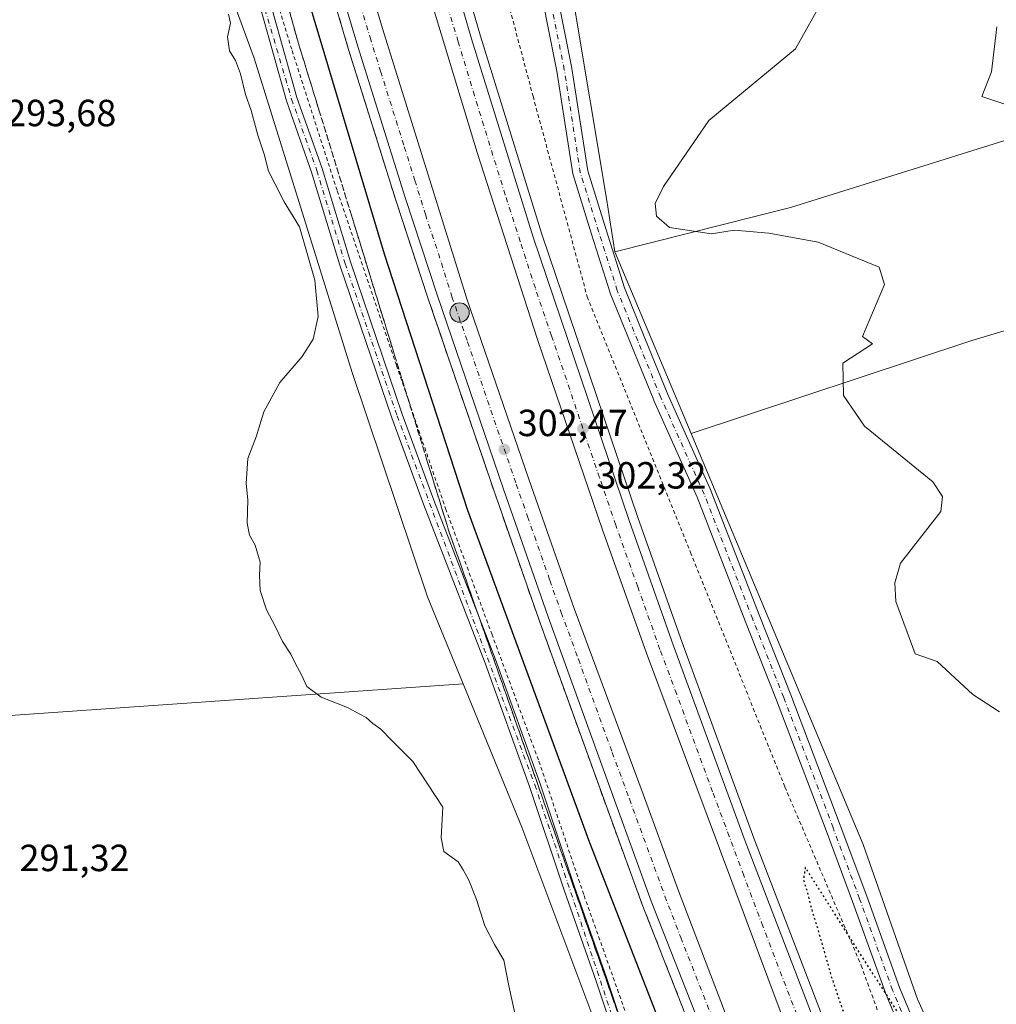
# Model space of a CAD drawing. Units: metres. Extents: x 608307 to 611801, y 4673750 to 4676117.
# Drawn here: x 608787 to 609045, y 4675695 to 4675956 of the extents above; entities that cross this region are included whole.
import ezdxf

# ---------------------------------------------------------------- set-up
doc = ezdxf.new("R2010")
doc.units = ezdxf.units.M
doc.header["$MEASUREMENT"] = 0
for name, pattern in [('DGN Style 2', [1.6480167562047852, 0.988810053722871, -0.6592067024819142]), ('DGN Style 3', [2.307223458686699, 1.648016756204785, -0.6592067024819142]), ('DGN Style 4', [2.6384748266838614, 1.318413404963828, -0.6592067024819142, 0.001648016756204785, -0.6592067024819142]), ('DGN Style 5', [1.1536117293433497, 0.4944050268614355, -0.6592067024819142])]:
    doc.linetypes.add(name, pattern=pattern)
for name, color, linetype, lineweight in [('Alambrada', 7, 'DGN Style 2', 0), ('Arcén (en calzada doble)', 91, 'Continuous', 13), ('Carretera de calzada doble Cxs', 1, 'Continuous', 13), ('Carretera de calzada doble eje', 1, 'DGN Style 4', 0), ('Cultivos herbáceos CxS', 92, 'Continuous', 0), ('Cultivos leñosos CxS', 92, 'Continuous', 0), ('Curva de nivel maestra', 30, 'Continuous', 30), ('Curva de nivel maestra depresión', 30, 'DGN Style 5', 30), ('Curva de nivel normal', 30, 'Continuous', 0), ('Núcleo urbano CxS', 7, 'Continuous', 0), ('Pastizal CxS', 92, 'Continuous', 0), ('Pista no pavimentada Cxs', 111, 'Continuous', 0), ('Pista no pavimentada eje', 91, 'DGN Style 4', 0), ('Punto de cota en terreno', 7, 'Continuous', 0), ('Punto kilométrico de carretera', 7, 'Continuous', 0), ('Rótulo de punto de cota en terreno', 7, 'Continuous', 0), ('Talud superficial', 30, 'DGN Style 3', 0)]:
    doc.layers.add(name, color=color, linetype=linetype, lineweight=lineweight)
doc.styles.add('Style-Arial', font='txt')

# ---------------------------------------------------------------- blocks, each defined once
blk = doc.blocks.new('*U13')
at = {"layer": 'Cultivos herbáceos CxS', "color": 92, "linetype": 'Continuous', "lineweight": 0}
blk.add_polyline3d([(608990.9303000001, 4675906.1851, 306.218399999998), (608944.4243999999, 4675894.412000001, 303.5883000000031), (608942.2216999996, 4675908.5371, 303.2988000000041), (608933.4391000001, 4675960.7929, 301.2841999999946), (608927.4297000002, 4675988.0779, 302.1912000000011), (608917.7692999998, 4676015.117699999, 301.8539000000019), (608903.3006999996, 4676072.221000001, 300.896900000007), (609053.6642000005, 4676074.5715, 309.0240999999951), (609056.2459000006, 4676057.4463, 309.2198000000063), (609071.0626999997, 4675959.0211, 311.7642999999953), (609077.3267000001, 4675933.1819, 311.5736000000034)], close=True, dxfattribs=at)
blk = doc.blocks.new('*U14')
at = {"layer": 'Cultivos herbáceos CxS', "color": 92, "linetype": 'Continuous', "lineweight": 0}
blk.add_polyline3d([(609155.2918999996, 4675554.6053, 305.739499999996), (609084.1311999997, 4675547.826500001, 305.9670000000042), (609080.3075000001, 4675558.447699999, 306.2771000000066), (609073.0365000004, 4675575.1117, 305.6248999999953), (609048.9999000002, 4675615.806700001, 302.3580999999977), (609042.5285, 4675632.4549, 300.9106999999931), (609034.2078999998, 4675674.999700001, 300.3362000000052), (609024.5482999999, 4675696.517300001, 300.4875999999931), (609010.1711999997, 4675737.4309, 302.0117999999929), (608964.5685000002, 4675846.313800001, 302.6347999999998), (609038.6120999996, 4675870.863500001, 307.4176000000007), (609088.3623000003, 4675885.7817, 309.684699999998), (609091.7001, 4675870.6501, 309.8473999999987), (609123.3179000001, 4675729.8915, 305.4375), (609147.1305000001, 4675593.630899999, 305.0663999999961)], close=True, dxfattribs=at)
blk = doc.blocks.new('*U17')
at = {"layer": 'Cultivos leñosos CxS', "color": 92, "linetype": 'Continuous', "lineweight": 0}
blk.add_polyline3d([(609038.6120999996, 4675870.863500001, 307.4176000000007), (608964.5685000002, 4675846.313800001, 302.6347999999998), (608944.4243999999, 4675894.412000001, 303.5883000000031), (608990.9303000001, 4675906.1851, 306.218399999998), (609077.3267000001, 4675933.1819, 311.5736000000034), (609083.7626999998, 4675906.633500001, 309.4079000000056), (609088.3623000003, 4675885.7817, 309.684699999998)], close=True, dxfattribs=at)
blk = doc.blocks.new('*U19')
at = {"layer": 'Núcleo urbano CxS', "color": 7, "linetype": 'Continuous', "lineweight": 0}
blk.add_polyline3d([(608944.1127000004, 4675677.096200001, 295.8356000000058), (608919.7477000002, 4675742.023499999, 296.6818000000058), (608904.2295000004, 4675780.0033, 296.8652000000002), (608894.8126999997, 4675803.047499999, 297.0574999999953), (608874.8265000005, 4675862.4891, 295.9723999999987), (608848.9411000004, 4675945.7303, 295.2746999999945), (608836.6904999996, 4675978.8915, 295.2223999999987), (608814.6716, 4676070.8356, 296.2427000000025), (608903.3006999996, 4676072.221000001, 300.896900000007), (608917.7692999998, 4676015.117699999, 301.8539000000019), (608927.4297000002, 4675988.0779, 302.1912000000011), (608933.4391000001, 4675960.7929, 301.2841999999946), (608942.2216999996, 4675908.5371, 303.2988000000041), (608944.4243999999, 4675894.412000001, 303.5883000000031), (608964.5685000002, 4675846.313800001, 302.6347999999998), (609010.1711999997, 4675737.4309, 302.0117999999929), (609024.5482999999, 4675696.517300001, 300.4875999999931), (609034.2078999998, 4675674.999700001, 300.3362000000052)], dxfattribs=at)
blk = doc.blocks.new('5PATER')
at = {"layer": 'Pastizal CxS', "linetype": 'Continuous', "lineweight": 0}
h = blk.add_hatch(color=51, dxfattribs=at)
edge = h.paths.add_edge_path()
edge.add_ellipse((0, 0), major_axis=(-0.1095731443231308, -0.1110710700762829), ratio=0.9994222409660322, start_angle=0, end_angle=360)
blk = doc.blocks.new('5HITCA')
at = {"layer": 'Arcén (en calzada doble)', "linetype": 'Continuous', "lineweight": 0}
h = blk.add_hatch(color=1, dxfattribs=at)
edge = h.paths.add_edge_path()
edge.add_arc((0, 0), 0.2558578010358639, 0, 360)
at = {"layer": 'Arcén (en calzada doble)', "color": 7, "linetype": 'Continuous', "lineweight": 0}
blk.add_circle((0, 0), 0.2558578010358639, dxfattribs=at)

msp = doc.modelspace()

# ---------------------------------------------------------------- linework, layer by layer
at = {"layer": 'Alambrada', "color": 7, "linetype": 'DGN Style 2', "lineweight": 0}
for points in [[(608887.6722999997, 4676071.976700001, 299.428899999999), (608888.9901000002, 4676063.870100001, 299.9260000000068), (608896.9600999998, 4676027.5001, 305.5305999999982), (608909.4501, 4675985.8101, 303.2333000000072), (608922.7401000002, 4675935.640100001, 301.2596999999951), (608937.0900999998, 4675882.540100001, 304.0102000000043), (608964.4501, 4675814.840100001, 302.0253999999986), (608989.4200999998, 4675752.720100001, 301.2838000000047), (609009.6101000002, 4675705.460100001, 300.309500000003), (609024.7500999998, 4675663.780099999, 299.2106000000058), (609032.4600999998, 4675633.5101, 300.663400000005), (609040.4301000005, 4675612.540100001, 302.968399999998), (609060.0900999998, 4675578.8301, 305.7446000000054), (609070.7100999998, 4675559.9801, 306.656799999997), (609077.6201, 4675528.920100001, 304.3803000000044), (609081.3400999998, 4675506.610099999, 303.2492999999959), (609095.9600999998, 4675467.590100001, 301.0567000000011), (609110.8300999999, 4675447.6801, 303.8950999999943), (609121.1901000004, 4675418.470100001, 304.2508999999991), (609128.9001000002, 4675392.460100001, 302.5154999999941), (609141.3800999997, 4675356.880100001, 302.046199999997), (609157.5900999998, 4675323.170100001, 304.5905000000057), (609156.9101999998, 4675300.274900001, 303.3426999999938)], [(608823.6025, 4676070.975199999, 296.9850000000006), (608833.6901000004, 4676033.780099999, 296.5353999999934), (608845.9200999998, 4675989.970100001, 296.6517000000022), (608858.9401000004, 4675947.7601, 296.7994000000036), (608870.8901000004, 4675910.590100001, 296.9557999999961), (608886.5701000001, 4675864.4001, 297.9073000000063), (608899.5900999998, 4675826.4301, 298.4676999999938), (608911.8101000005, 4675793.2501, 298.5464000000065), (608924.3000999996, 4675759.530099999, 300.4559000000008), (608936.2500999998, 4675723.960100001, 297.9009999999981), (608948.2100999998, 4675690.2401, 297.2581000000064), (608957.7701000003, 4675661.8301, 296.6628999999957), (608963.8800999997, 4675657.0601, 298.2373999999982), (608962.0201000003, 4675650.6801, 297.190499999997), (608971.5900999998, 4675622.280099999, 298.5504999999976), (608984.6101000002, 4675585.9001, 303.4517999999953), (608994.9700999996, 4675551.920100001, 302.1368999999977), (609012.5000999998, 4675512.100099999, 303.8853999999992), (609029.5000999998, 4675472.280099999, 301.2608000000037)]]:
    msp.add_polyline3d(points, dxfattribs=at)
at = {"layer": 'Arcén (en calzada doble)', "color": 91, "linetype": 'Continuous', "lineweight": 13}
for points in [[(608875.1436999999, 4676071.780900001, 301.6631000000052), (608884.1901000004, 4676036.090100001, 302.2075999999943), (608908.8601000002, 4675951.600099999, 302.4521999999997), (608925.1001000004, 4675899.120100001, 302.1781999999948), (608950.5000999998, 4675824.110099999, 302.1524000000064), (608962.2401000002, 4675790.940099999, 302.1935999999987), (608981.2401000002, 4675739.1801, 301.8888000000007), (609018.8901000004, 4675641.1801, 301.7160000000004), (609033.5301000001, 4675604.4801, 302.3905999999988), (609043.2100999998, 4675579.090100001, 303.2168999999994), (609083.8601000002, 4675477.2501, 301.1033000000025), (609109.2200999996, 4675412.0101, 302.260500000004), (609131.1001000004, 4675352.710100001, 301.0314999999973), (609137.9801000003, 4675334.700099999, 301.6695999999938), (609149.9901000002, 4675297.890100001, 303.5344000000041)], [(608840.2145999996, 4676071.2349, 302.1931000000041), (608847.2100999998, 4676043.640100001, 302.3644000000059), (608856.7301000003, 4676007.7301, 302.3411000000052), (608865.3701, 4675976.9101, 302.3515000000043), (608873.8901000004, 4675948.050100001, 302.4508999999962), (608886.4101, 4675908.0801, 302.4321999999956), (608894.9001000002, 4675882.2601, 302.4839999999967), (608912.5301000001, 4675830.7401, 302.534799999994), (608924.3400999998, 4675796.9001, 302.4459999999963), (608942.2401000002, 4675747.350099999, 302.6885000000038), (608951.6601, 4675721.550100001, 302.2728000000061), (608974.2600999996, 4675664.030099999, 302.2085999999982), (608988.0401, 4675627.5001, 302.4710999999952), (609002.6901000004, 4675590.540100001, 303.0892000000022), (609013.8000999996, 4675562.610099999, 302.5659000000014), (609035.7200999996, 4675506.4801, 303.6823000000004), (609048.6201, 4675474.280099999, 303.6463999999978), (609063.7401000002, 4675435.350099999, 301.2247999999963), (609102.8000999996, 4675331.3101, 306.5709999999963), (609118.2200999996, 4675286.940099999, 303.707699999999)]]:
    msp.add_polyline3d(points, dxfattribs=at)
at = {"layer": 'Carretera de calzada doble Cxs', "color": 1, "linetype": 'Continuous', "lineweight": 13}
for points in [[(609074.5201000003, 4675473.710100001, 301.2519000000029), (609058.0301000001, 4675516.300100001, 301.5265000000072), (609042.3901000004, 4675554.670100001, 301.7817000000068), (609033.9200999998, 4675575.440099999, 301.8476999999984), (609016.0500999996, 4675621.5701, 301.972299999994), (608988.2001, 4675693.4301, 302.1272999999928), (608952.7801000001, 4675788.1501, 302.3582000000025), (608941.0900999998, 4675820.780099999, 302.2982999999949), (608923.9600999998, 4675871.2501, 302.402700000006), (608907.9901000002, 4675920.720100001, 302.4980999999971), (608890.6700999998, 4675977.850099999, 302.4130000000005), (608874.5800999999, 4676034.8201, 302.2771000000066), (608864.9151999997, 4676071.620999999, 302.1328000000067), (608872.5146000005, 4676071.739800001, 302.0951999999961), (608881.8000999996, 4676035.440099999, 302.2122999999993), (608906.4901000002, 4675950.890100001, 302.4532999999938), (608922.7500999998, 4675898.350099999, 302.3200999999972), (608948.1601, 4675823.300100001, 302.2152999999962), (608959.9101, 4675790.100099999, 302.2114000000001), (608978.9200999998, 4675738.3101, 302.047900000005), (609016.5800999999, 4675640.280099999, 301.9079000000056), (609031.2200999996, 4675603.5801, 301.9737000000023), (609040.9001000002, 4675578.190099999, 302.204700000002), (609081.5500999996, 4675476.350099999, 301.209400000007)], [(609140.7701000003, 4675294.720100001, 304.3129000000045), (609128.5900999998, 4675331.350099999, 301.1922999999952), (609121.7600999996, 4675349.200099999, 301.2603999999992), (609099.9001000002, 4675408.4301, 301.3445000000065), (609084.2701000003, 4675449.470100001, 301.2477999999974), (609074.5201000003, 4675473.710100001, 301.2519000000029), (609058.0301000001, 4675516.300100001, 301.5265000000072), (609042.3901000004, 4675554.670100001, 301.7817000000068), (609033.9200999998, 4675575.440099999, 301.8476999999984), (609016.0500999996, 4675621.5701, 301.972299999994), (608988.2001, 4675693.4301, 302.1272999999928), (608952.7801000001, 4675788.1501, 302.3582000000025), (608941.0900999998, 4675820.780099999, 302.2982999999949), (608923.9600999998, 4675871.2501, 302.402700000006), (608907.9901000002, 4675920.720100001, 302.4980999999971), (608890.6700999998, 4675977.850099999, 302.4130000000005), (608874.5800999999, 4676034.8201, 302.2771000000066), (608864.9151999997, 4676071.621099999, 302.1328000000067)], [(608872.5146000005, 4676071.739900001, 302.0951999999961), (608881.8000999996, 4676035.440099999, 302.2122999999993), (608906.4901000002, 4675950.890100001, 302.4532999999938), (608922.7500999998, 4675898.350099999, 302.3200999999972), (608948.1601, 4675823.300100001, 302.2152999999962), (608959.9101, 4675790.100099999, 302.2114000000001), (608978.9200999998, 4675738.3101, 302.047900000005), (609016.5800999999, 4675640.280099999, 301.9079000000056), (609031.2200999996, 4675603.5801, 301.9737000000023), (609040.9001000002, 4675578.190099999, 302.204700000002), (609081.5500999996, 4675476.350099999, 301.209400000007), (609106.9101, 4675411.130100001, 301.2461000000039), (609128.7801000001, 4675351.840100001, 301.0921999999992), (609135.6501000002, 4675333.870100001, 301.3043000000035), (609147.8701, 4675297.1601, 304.3926000000066)], [(608976.6501000002, 4675664.950099999, 302.2225999999937), (608954.0601000005, 4675722.460100001, 302.3557000000001), (608944.6501000002, 4675748.220100001, 302.4808000000049), (608926.7600999996, 4675797.7601, 302.4897999999957), (608914.9501, 4675831.5801, 302.4973000000027), (608897.3300999999, 4675883.0801, 302.6094000000012), (608888.8501000004, 4675908.860099999, 302.6062999999995), (608876.3400999998, 4675948.800100001, 302.5849000000017), (608867.8300999999, 4675977.620100001, 302.6212999999989), (608859.2001, 4676008.4001, 302.5129000000015), (608849.6901000004, 4676044.280099999, 302.4171000000061), (608842.8474000003, 4676071.276000001, 302.3445999999968), (608850.6485000001, 4676071.398, 302.0567000000011), (608856.0701000001, 4676049.8301, 302.1294999999955), (608863.0800999999, 4676022.6601, 302.3217000000004), (608874.3400999998, 4675982.270099999, 302.2792999999947), (608882.8501000004, 4675953.600099999, 302.3959000000032), (608905.2401000002, 4675881.9801, 302.6003000000055), (608921.6300999997, 4675834.2401, 302.2985000000044), (608933.6401000004, 4675800.0101, 302.3255999999965), (608951.8800999997, 4675750.8201, 302.3632999999973), (608961.2401000002, 4675725.1801, 302.2415000000037), (608997.4101, 4675630.5701, 301.9949999999953)], [(609120.6501000002, 4675287.790100001, 304.2102000000014), (609105.2100999998, 4675332.190099999, 303.6695000000037), (609066.1300999997, 4675436.2601, 301.2145000000019), (609051.0000999998, 4675475.220100001, 302.0092000000004), (609038.1001000004, 4675507.420100001, 301.4131999999955), (609016.1801000005, 4675563.550100001, 302.1401000000042), (609005.0701000001, 4675591.4901, 302.5285000000004), (608990.4301000005, 4675628.420100001, 302.2835999999952), (608976.6501000002, 4675664.950099999, 302.2225999999937), (608954.0601000005, 4675722.460100001, 302.3557000000001), (608944.6501000002, 4675748.220100001, 302.4808000000049), (608926.7600999996, 4675797.7601, 302.4897999999957), (608914.9501, 4675831.5801, 302.4973000000027), (608897.3300999999, 4675883.0801, 302.6094000000012), (608888.8501000004, 4675908.860099999, 302.6062999999995), (608876.3400999998, 4675948.800100001, 302.5849000000017), (608867.8300999999, 4675977.620100001, 302.6212999999989), (608859.2001, 4676008.4001, 302.5129000000015), (608849.6901000004, 4676044.280099999, 302.4171000000061), (608842.8474000003, 4676071.2761, 302.3445999999968)], [(608850.6485000001, 4676071.398, 302.0567000000011), (608856.0701000001, 4676049.8301, 302.1294999999955), (608863.0800999999, 4676022.6601, 302.3217000000004), (608874.3400999998, 4675982.270099999, 302.2792999999947), (608882.8501000004, 4675953.600099999, 302.3959000000032), (608905.2401000002, 4675881.9801, 302.6003000000055), (608921.6300999997, 4675834.2401, 302.2985000000044), (608933.6401000004, 4675800.0101, 302.3255999999965), (608951.8800999997, 4675750.8201, 302.3632999999973), (608961.2401000002, 4675725.1801, 302.2415000000037), (608997.4101, 4675630.5701, 301.9949999999953), (609003.2001, 4675616.1601, 302.0240999999951), (609012.2001, 4675593.7401, 301.9324999999953), (609023.3400999998, 4675566.3201, 301.843399999998), (609030.0100999996, 4675548.780099999, 301.7127000000037), (609045.2301000003, 4675508.770099999, 301.2804999999935), (609057.6101000002, 4675477.100099999, 301.3445999999968), (609072.8800999997, 4675439.420100001, 301.1970000000001), (609112.4301000005, 4675334.800100001, 301.3736000000063), (609128.0401, 4675290.3301, 305.1582000000053)]]:
    msp.add_polyline3d(points, dxfattribs=at)
at = {"layer": 'Carretera de calzada doble eje', "color": 1, "linetype": 'DGN Style 4', "lineweight": 0}
for points in [[(609002.3901000004, 4675666.850099999, 302.0271000000066), (608983.5601000005, 4675715.870100001, 302.1416000000027), (608978.5601000005, 4675729.2301, 302.1585000000051), (608974.7001, 4675739.550100001, 302.1855000000069), (608970.2801000001, 4675751.390100001, 302.1965000000055), (608960.7701000003, 4675777.280099999, 302.239499999996), (608956.3400999998, 4675789.120100001, 302.2698999999994), (608950.4700999996, 4675805.720100001, 302.2805999999982), (608944.6300999997, 4675822.040100001, 302.287599999996), (608940.3400999998, 4675834.6601, 302.2983999999997), (608927.6401000004, 4675872.1801, 302.3782000000065), (608923.3501000004, 4675884.800100001, 302.3942999999999), (608919.3601000002, 4675897.170100001, 302.4030000000057), (608915.3701, 4675909.530099999, 302.5636999999988), (608907.2401000002, 4675935.800100001, 302.4453000000067), (608902.9101, 4675950.090100001, 302.4533999999985), (608898.5800999999, 4675964.370100001, 302.445000000007), (608886.2301000003, 4676006.640100001, 302.3699000000051), (608882.2100999998, 4676020.890100001, 302.3356000000058), (608878.1901000004, 4676035.130100001, 302.3064000000013), (608874.6101000002, 4676048.7401, 302.2378999999929), (608868.7429000001, 4676071.6808, 302.1621000000014)], [(608873.2100999998, 4675972.780099999, 302.5295000000042), (608879.5900999998, 4675951.200099999, 302.559699999998), (608882.3901000004, 4675942.2501, 302.5644999999931), (608888.6501000002, 4675922.280099999, 302.5399999999936), (608891.4501, 4675913.3201, 302.5561000000016), (608894.2500999998, 4675904.370100001, 302.5265000000072), (608898.4901000002, 4675891.4801, 302.559500000003), (608901.2801000001, 4675882.530099999, 302.559500000003), (608905.3800999997, 4675870.600099999, 302.5668000000005), (608914.1901000004, 4675844.850099999, 302.4634999999981), (608918.2901, 4675832.9101, 302.4167000000016), (608921.2901, 4675824.350099999, 302.4363000000012), (608927.2001, 4675807.440099999, 302.4257999999973), (608930.2001, 4675798.890100001, 302.4468000000052), (608934.7600999996, 4675786.590100001, 302.4214000000065), (608943.7001, 4675761.8201, 302.364499999996), (608948.2600999996, 4675749.520099999, 302.3424999999988), (608952.9501, 4675736.700099999, 302.3285000000033), (608957.6501000002, 4675723.8201, 302.2828000000009), (608961.8400999998, 4675712.860099999, 302.2648000000045), (608973.1300999997, 4675684.110099999, 302.1888999999938)]]:
    msp.add_polyline3d(points, dxfattribs=at)
at = {"layer": 'Cultivos herbáceos CxS', "color": 92, "linetype": 'Continuous', "lineweight": 0, "extrusion": (-0.0332252834949506, -0.09110034016542858, 0.9952872995062398), "elevation": -445905.7650649174, "flags": 128}
msp.add_lwpolyline([(-1029926.7602472, 4579928.52845764), (-1029998.676934697, 4579873.303161175), (-1030038.333906638, 4579846.180354887)], dxfattribs=at)
at = {"layer": 'Cultivos herbáceos CxS', "color": 92, "linetype": 'Continuous', "lineweight": 0, "extrusion": (0.1144934461908478, -0.5112618720517836, 0.8517643740879569), "elevation": -2320601.714223133, "flags": 128}
msp.add_lwpolyline([(1616189.0794618, 3773279.358313033), (1616137.271637644, 3773275.03116733), (1616059.652806816, 3773265.902380568)], dxfattribs=at)
at = {"layer": 'Cultivos herbáceos CxS', "color": 92, "linetype": 'Continuous', "lineweight": 0, "extrusion": (-0.2378060145348779, -0.1018298775330333, 0.9659601314198454), "elevation": -620648.4332106647, "flags": 128}
msp.add_lwpolyline([(-4058602.868677596, 2318668.01522064), (-4058561.84660111, 2318667.306266667), (-4058492.570172418, 2318664.035182413)], dxfattribs=at)
at = {"layer": 'Cultivos herbáceos CxS', "color": 92, "linetype": 'Continuous', "lineweight": 0}
for points in [[(608903.3006999996, 4676072.221200001, 300.896900000007), (608917.7692999998, 4676015.117699999, 301.8539000000019), (608927.4297000002, 4675988.0779, 302.1912000000011), (608933.4391000001, 4675960.7929, 301.2841999999946), (608942.2216999996, 4675908.5371, 303.2988000000041), (608944.4243999999, 4675894.412000001, 303.5883000000031)], [(608666.8071, 4675918.449300001, 293.1206999999995), (608666.8699000003, 4675917.6325, 293.1493999999948), (608667.7315999996, 4675906.4265, 292.9222000000009), (608746.0133999997, 4675791.065099999, 291.5880999999936), (608760.3086999999, 4675769.998500001, 291.5988999999972), (608904.2295000004, 4675780.0033, 296.8652000000002)], [(608964.5685000002, 4675846.313800001, 302.6347999999998), (609010.1711999997, 4675737.4309, 302.0117999999929), (609024.5482999999, 4675696.517300001, 300.4875999999931), (609034.2078999998, 4675674.999700001, 300.3362000000052), (609042.5285, 4675632.4549, 300.9106999999931), (609048.9999000002, 4675615.806700001, 302.3580999999977), (609073.0365000004, 4675575.1117, 305.6248999999953), (609080.3075000001, 4675558.447699999, 306.2771000000066), (609084.1311999997, 4675547.826500001, 305.9670000000042)], [(608760.3086999999, 4675769.998500001, 291.5988999999972), (608904.2295000004, 4675780.0033, 296.8652000000002), (608919.7477000002, 4675742.023499999, 296.6818000000058), (608944.1127000004, 4675677.096200001, 295.8356000000058), (608937.6419000002, 4675680.3333, 295.7553999999946), (608807.9272999996, 4675672.0233, 291.5930999999982), (608819.5799000004, 4675642.0593, 291.2979999999953), (608847.0460999999, 4675579.634099999, 290.6769000000059), (608867.9883000003, 4675539.4321, 290.5706000000064), (608764.2702000003, 4675539.265900001, 288.9177000000054)]]:
    msp.add_polyline3d(points, dxfattribs=at)
at = {"layer": 'Cultivos leñosos CxS', "color": 92, "linetype": 'Continuous', "lineweight": 0, "extrusion": (-0.0332252834949506, -0.09110034016542858, 0.9952872995062398), "elevation": -445905.7650649174, "flags": 128}
msp.add_lwpolyline([(-1029926.7602472, 4579928.52845764), (-1029998.676934697, 4579873.303161175), (-1030038.333906638, 4579846.180354887)], dxfattribs=at)
at = {"layer": 'Cultivos leñosos CxS', "color": 92, "linetype": 'Continuous', "lineweight": 0, "extrusion": (0.007062384740664763, -0.01686290247445226, 0.9998328686545127), "elevation": -74245.0140787179, "flags": 128}
msp.add_lwpolyline([(2367975.40412552, 4077006.514550543), (2367975.40412552, 4076954.359677613)], dxfattribs=at)
at = {"layer": 'Cultivos leñosos CxS', "color": 92, "linetype": 'Continuous', "lineweight": 0, "extrusion": (0.1144934461908478, -0.5112618720517836, 0.8517643740879569), "elevation": -2320601.714223133, "flags": 128}
msp.add_lwpolyline([(1616189.0794618, 3773279.358313033), (1616137.271637644, 3773275.03116733), (1616059.652806816, 3773265.902380568)], dxfattribs=at)
at = {"layer": 'Cultivos leñosos CxS', "color": 92, "linetype": 'Continuous', "lineweight": 0}
msp.add_polyline3d([(608904.2295000004, 4675780.0033, 296.8652000000002), (608760.3086999999, 4675769.998500001, 291.5988999999972), (608746.0133999997, 4675791.065099999, 291.5880999999936), (608667.7315999996, 4675906.4265, 292.9222000000009), (608666.8699000003, 4675917.6325, 293.1493999999948), (608666.8071, 4675918.449300001, 293.1206999999995), (608723.2052999996, 4676006.313100001, 295.4725999999937), (608763.4238, 4676069.6669, 297.3350000000065), (608763.9667999997, 4676070.043, 297.2942999999942), (608814.6716, 4676070.8356, 296.2427000000025), (608836.6904999996, 4675978.8915, 295.2223999999987), (608848.9411000004, 4675945.7303, 295.2746999999945), (608874.8265000005, 4675862.4891, 295.9723999999987), (608894.8126999997, 4675803.047499999, 297.0574999999953)], close=True, dxfattribs=at)
for points in [[(608814.6716, 4676070.835700001, 296.2427000000025), (608836.6904999996, 4675978.8915, 295.2223999999987), (608848.9411000004, 4675945.7303, 295.2746999999945), (608874.8265000005, 4675862.4891, 295.9723999999987), (608894.8126999997, 4675803.047499999, 297.0574999999953), (608904.2295000004, 4675780.0033, 296.8652000000002)], [(608666.8071, 4675918.449300001, 293.1206999999995), (608666.8699000003, 4675917.6325, 293.1493999999948), (608667.7315999996, 4675906.4265, 292.9222000000009), (608746.0133999997, 4675791.065099999, 291.5880999999936), (608760.3086999999, 4675769.998500001, 291.5988999999972), (608904.2295000004, 4675780.0033, 296.8652000000002)]]:
    msp.add_polyline3d(points, dxfattribs=at)
at = {"layer": 'Curva de nivel maestra', "color": 30, "linetype": 'Continuous', "lineweight": 30, "elevation": 300, "flags": 128}
msp.add_lwpolyline([(608833.1974999999, 4676071.125200001), (608860.8600000005, 4675969.170100001), (608883.3700000001, 4675893.870100001), (608905.3899999997, 4675826.0001), (608937.6600000003, 4675738.0001), (608968.7300000006, 4675658.1501)], dxfattribs=at)
at = {"layer": 'Curva de nivel maestra depresión', "color": 30, "linetype": 'DGN Style 5', "lineweight": 30, "elevation": 300, "flags": 128}
msp.add_lwpolyline([(609030.3600000005, 4675634.710100001), (609031.5800000001, 4675639.200099999), (609032.7199999997, 4675650.370100001), (609034.0199999996, 4675655.370100001), (609033.3499999996, 4675659.3101), (609032.6200000001, 4675666.0101), (609035.4800000006, 4675669.860099999), (609035.79, 4675672.870100001), (609035.3399999999, 4675674.110099999), (609032.8700000001, 4675673.290100001), (609032.2100000001, 4675671.590100001), (609030.7999999998, 4675670.700099999), (609029.1799999997, 4675673.540100001), (609023.5700000003, 4675686.460100001), (609013.2599999999, 4675702.470100001), (608994.8200000003, 4675731.390100001), (608994.3300000001, 4675728.1601), (608995.25, 4675725.170100001), (608996.5, 4675720.280099999), (608997.8300000001, 4675716.0801), (609001.79, 4675702.2601), (609012.2300000006, 4675671.460100001), (609019.0199999996, 4675654.970100001), (609025.3799999999, 4675644.4001), (609028.75, 4675638.0001), (609030.3600000005, 4675634.710100001)], dxfattribs=at)
at = {"layer": 'Curva de nivel normal', "color": 30, "linetype": 'Continuous', "lineweight": 0, "flags": 128}
for points, elevation in [([(608999.7199999997, 4675961.7301), (608992.25, 4675948.200099999), (608969.29, 4675929.2501), (608957.3099999996, 4675911.7601), (608955.0999999996, 4675907.2401), (608955.4100000003, 4675903.890100001), (608958.8499999996, 4675900.880100001), (608970, 4675899.210100001), (608976, 4675900.190099999), (608985.1600000003, 4675899.340100001), (608998.2000000002, 4675896.960100001), (609014.3399999999, 4675890.340100001), (609015.7800000003, 4675885.7501), (609010, 4675872.0001), (609012.6500000004, 4675870.030099999), (609004.7999999998, 4675864.9101), (609004.9000000004, 4675856.4301), (609010.4800000006, 4675848.290100001), (609028.5800000001, 4675833.5001), (609031.1699999999, 4675829.630100001), (609030.7100000001, 4675825.690099999), (609020, 4675812.0001), (609018.5499999998, 4675806.7501), (609018.8099999996, 4675801.840100001), (609023.9299999997, 4675788.0001), (609029.7699999996, 4675785.9301), (609039.2199999997, 4675777.220100001), (609046.2199999997, 4675772.640100001)], 305), ([(608842.1399999997, 4675957.360099999), (608842.6799999997, 4675955.030099999), (608841.8799999999, 4675951.360099999), (608842.4199999999, 4675947.690099999), (608843.9800000006, 4675945.1501), (608845.3200000003, 4675941.540100001), (608846.5999999996, 4675936.0701), (608848.0899999999, 4675931.9001), (608849.9000000004, 4675925.370100001), (608851.5300000003, 4675920.340100001), (608852.7000000002, 4675915.840100001), (608854.3700000001, 4675912.5101), (608856.8799999999, 4675907.6601), (608860.9000000004, 4675901.040100001), (608864.9699999997, 4675886.970100001), (608865.8200000003, 4675877.340100001), (608864.4900000002, 4675871.270099999), (608861.6600000003, 4675866.710100001), (608855.6799999997, 4675859.8201), (608851.4800000006, 4675852.100099999), (608849.4299999997, 4675845.450099999), (608847.1900000004, 4675839.710100001), (608846.9500000002, 4675835.710100001), (608846.8200000003, 4675833.050100001), (608847.2400000002, 4675828.7601), (608847.04, 4675822.550100001), (608847.6299999999, 4675819.420100001), (608849.1399999997, 4675816.780099999), (608850.54, 4675812.270099999), (608850.3200000003, 4675808.8101), (608850.5, 4675804.7301), (608852.1900000004, 4675799.6501), (608854.4299999997, 4675795.3201), (608856.4000000004, 4675791.220100001), (608858.5999999996, 4675787.9101), (608859.8600000005, 4675785.300100001), (608861.4600000001, 4675782.440099999), (608862.8399999999, 4675779.3301), (608866.6900000004, 4675776.5101), (608873.5899999999, 4675773.7401), (608876.8399999999, 4675771.9901), (608878.5599999996, 4675771.110099999), (608880.2999999998, 4675769.550100001), (608882.4800000006, 4675768.040100001), (608885.1600000003, 4675765.1501), (608890.9299999997, 4675759.420100001), (608898.8200000003, 4675747.390100001), (608898.4500000002, 4675739.220100001), (608899.0899999999, 4675735.620100001), (608902.9600000001, 4675732.890100001), (608904.2800000003, 4675730.780099999), (608905.7300000006, 4675728.030099999), (608907.7599999999, 4675722.9101), (608910.0099999999, 4675715.960100001), (608912.5800000001, 4675711.0001), (608914.9900000002, 4675706.870100001), (608916.3499999996, 4675700.0601), (608918.3399999999, 4675690.780099999)], 295), ([(609045.5800000001, 4675954.0001), (609044.1200000001, 4675942.110099999), (609041.5499999998, 4675935.5601), (609050.5599999996, 4675932.550100001)], 310)]:
    msp.add_lwpolyline(points, dxfattribs=dict(at, elevation=elevation))
at = {"layer": 'Núcleo urbano CxS', "color": 7, "linetype": 'Continuous', "lineweight": 0, "extrusion": (0.007062384740664763, -0.01686290247445226, 0.9998328686545127), "elevation": -74245.0140787179, "flags": 128}
msp.add_lwpolyline([(2367975.40412552, 4077006.514550543), (2367975.40412552, 4076954.359677613)], dxfattribs=at)
at = {"layer": 'Núcleo urbano CxS', "color": 7, "linetype": 'Continuous', "lineweight": 0, "extrusion": (-0.2378060145348779, -0.1018298775330333, 0.9659601314198454), "elevation": -620648.4332106647, "flags": 128}
msp.add_lwpolyline([(-4058602.868677596, 2318668.01522064), (-4058561.84660111, 2318667.306266667), (-4058492.570172418, 2318664.035182413)], dxfattribs=at)
at = {"layer": 'Núcleo urbano CxS', "color": 7, "linetype": 'Continuous', "lineweight": 0}
for points in [[(608903.3006999996, 4676072.221200001, 300.896900000007), (608917.7692999998, 4676015.117699999, 301.8539000000019), (608927.4297000002, 4675988.0779, 302.1912000000011), (608933.4391000001, 4675960.7929, 301.2841999999946), (608942.2216999996, 4675908.5371, 303.2988000000041), (608944.4243999999, 4675894.412000001, 303.5883000000031)], [(608814.6716, 4676070.835700001, 296.2427000000025), (608836.6904999996, 4675978.8915, 295.2223999999987), (608848.9411000004, 4675945.7303, 295.2746999999945), (608874.8265000005, 4675862.4891, 295.9723999999987), (608894.8126999997, 4675803.047499999, 297.0574999999953), (608904.2295000004, 4675780.0033, 296.8652000000002)], [(608964.5685000002, 4675846.313800001, 302.6347999999998), (609010.1711999997, 4675737.4309, 302.0117999999929), (609024.5482999999, 4675696.517300001, 300.4875999999931), (609034.2078999998, 4675674.999700001, 300.3362000000052), (609042.5285, 4675632.4549, 300.9106999999931), (609048.9999000002, 4675615.806700001, 302.3580999999977), (609073.0365000004, 4675575.1117, 305.6248999999953), (609080.3075000001, 4675558.447699999, 306.2771000000066), (609084.1311999997, 4675547.826500001, 305.9670000000042)]]:
    msp.add_polyline3d(points, dxfattribs=at)
at = {"layer": 'Pista no pavimentada Cxs', "color": 111, "linetype": 'Continuous', "lineweight": 0}
for points in [[(609025.7242999999, 4675674.874600001, 299.9685999999929), (609016.0930000005, 4675698.0953, 300.2437000000064), (609016.0599999996, 4675698.180199999, 300.2480000000069), (609007.3315000003, 4675722.381899999, 301.4116000000067), (609000.3256999999, 4675741.152100001, 301.8991999999998), (608987.2355000004, 4675775.662599999, 302.5694999999978), (608979.0362, 4675796.4254, 302.7176000000036), (608966.2203000003, 4675829.456, 302.3876000000019), (608954.7319999998, 4675855.0736, 302.5301000000036), (608954.7045, 4675855.137900001, 302.5329000000056), (608948.6187000005, 4675870.0878, 303.1883999999991), (608943.1944000004, 4675883.450200001, 303.6490000000049), (608943.1681000004, 4675883.5185, 303.6474000000017), (608943.1405999997, 4675883.599500001, 303.6456999999937), (608938.2443000004, 4675899.0822, 303.9771999999939), (608933.3481000002, 4675914.829600001, 303.7850000000035), (608933.2849000003, 4675915.0963, 303.7357999999949), (608929.0547000002, 4675942.327400001, 301.6515999999974), (608923.2472999999, 4675971.6282, 305.5286000000052), (608918.6205000002, 4675991.986400001, 303.6175999999978), (608911.3616000004, 4676025.905300001, 304.646900000007), (608904.5153000001, 4676047.629000001, 303.8436999999976), (608896.3926999997, 4676072.113100001, 300.0948999999964)], [(608900.5853000004, 4676072.1787, 300.7744999999995), (608908.3212000001, 4676048.859999999, 303.3776999999973), (608915.2050000001, 4676027.0175, 303.1040000000066), (608915.2532000003, 4676026.834799999, 303.0994000000064), (608922.5266000004, 4675992.848200001, 302.7709999999934), (608927.1540000001, 4675972.487500001, 304.5651000000071), (608927.1655000001, 4675972.4331, 304.5472000000009), (608932.9863999998, 4675943.064300001, 301.5105999999942), (608932.9976000005, 4675943.002599999, 301.5065000000032), (608937.2115000002, 4675915.876300001, 303.2378000000026), (608942.0610999997, 4675900.278999999, 304.0089000000008), (608946.9304999998, 4675884.881200001, 303.8611999999994), (608952.3243000006, 4675871.5942, 303.0679999999993), (608958.3960999995, 4675856.678500001, 302.4176000000007), (608969.8912000004, 4675831.045800001, 302.8022999999957), (608969.9309, 4675830.9509, 302.805600000007), (608982.7609999999, 4675797.883400001, 303.0359000000026), (608990.9658000004, 4675777.1066, 303.0347000000039), (609004.0695000002, 4675742.560699999, 302.3763000000035), (609011.0872999998, 4675723.758199999, 301.968399999998), (609019.8058000002, 4675699.5843, 300.7599000000046), (609029.4451000001, 4675676.3443, 300.4265000000014)], [(609019.7401000002, 4675482.860099999, 297.8071999999956), (608997.2500999998, 4675533.470100001, 300.1708000000072), (608991.7701000003, 4675547.590100001, 300.5451999999932), (608988.9901000002, 4675556.0101, 301.3371000000043), (608986.4700999996, 4675565.690099999, 302.1052000000054), (608983.2100999998, 4675575.460100001, 302.1119000000036), (608968.9501, 4675615.600099999, 298.148199999996), (608961.7001, 4675633.7601, 296.9290000000037), (608954.6101000002, 4675655.7401, 296.2195999999968), (608949.8501000004, 4675669.950099999, 296.1591999999946), (608939.4700999996, 4675701.270099999, 296.6012999999948), (608930.9401000004, 4675725.3301, 297.225900000005), (608921.8300999999, 4675752.8101, 297.9795000000013), (608910.0601000005, 4675785.470100001, 297.6548000000039), (608893.7600999996, 4675827.640100001, 297.6058000000049), (608885.3901000004, 4675850.4901, 297.0935999999929), (608871.6101000002, 4675890.9001, 295.7459999999992), (608864.1201, 4675915.5601, 295.7986999999994), (608857.4301000005, 4675934.440099999, 295.6416000000027), (608850.9200999998, 4675957.780099999, 295.7649999999995), (608835.6300999997, 4676008.2601, 295.8101000000024), (608824.9600999998, 4676050.120100001, 296.0862000000052), (608819.3803000003, 4676070.909200001, 296.4670000000042)], [(608822.3711999999, 4676070.956, 296.7468999999983), (608827.7600999996, 4676050.850099999, 296.3690000000061), (608838.4200999998, 4676009.030099999, 296.1478999999963), (608853.7001, 4675958.590100001, 296.2970999999961), (608860.1901000004, 4675935.3201, 296.1909000000014), (608866.8701, 4675916.470100001, 296.267200000002), (608874.3701, 4675891.790100001, 296.3672999999981), (608888.1201, 4675851.450099999, 297.4649999999965), (608896.4700999996, 4675828.6501, 297.9225000000006), (608912.7701000003, 4675786.4801, 298.0871000000043), (608924.5701000001, 4675753.7601, 299.8218000000052), (608933.6801000005, 4675726.270099999, 297.5476000000053), (608942.2100999998, 4675702.210100001, 296.780700000003), (608952.6001000004, 4675670.860099999, 296.3653000000049), (608957.3601000002, 4675656.640100001, 296.273199999996), (608964.4200999998, 4675634.7401, 297.3917999999976), (608971.6601, 4675616.620100001, 298.4611000000005), (608985.9401000004, 4675576.4001, 306.8248000000021), (608989.2401000002, 4675566.5101, 305.8595999999961), (608991.7701000003, 4675556.8301, 303.2541000000056), (608994.5000999998, 4675548.5701, 301.4220999999961), (608999.9301000005, 4675534.5801, 302.4039000000048), (609018.4700999996, 4675493.190099999, 301.4559000000008), (609022.4101, 4675484.0001, 298.8527000000031)], [(608927.1655000001, 4675972.4331, 304.5472000000009), (608932.9863999998, 4675943.064300001, 301.5105999999942), (608932.9976000005, 4675943.002599999, 301.5065000000032), (608937.2115000002, 4675915.876300001, 303.2378000000026), (608942.0610999997, 4675900.278999999, 304.0089000000008), (608946.9304999998, 4675884.881200001, 303.8611999999994), (608952.3243000006, 4675871.5942, 303.0679999999993), (608958.3960999995, 4675856.678500001, 302.4176000000007), (608969.8912000004, 4675831.045800001, 302.8022999999957), (608969.9309, 4675830.9509, 302.805600000007), (608982.7609999999, 4675797.883400001, 303.0359000000026), (608990.9658000004, 4675777.1066, 303.0347000000039), (609004.0695000002, 4675742.560699999, 302.3763000000035), (609011.0872999998, 4675723.758199999, 301.968399999998), (609019.8058000002, 4675699.5843, 300.7599000000046), (609029.4451000001, 4675676.3443, 300.4265000000014)], [(609025.7242999999, 4675674.874600001, 299.9685999999929), (609016.0930000005, 4675698.0953, 300.2437000000064), (609016.0599999996, 4675698.180199999, 300.2480000000069), (609007.3315000003, 4675722.381899999, 301.4116000000067), (609000.3256999999, 4675741.152100001, 301.8991999999998), (608987.2355000004, 4675775.662599999, 302.5694999999978), (608979.0362, 4675796.4254, 302.7176000000036), (608966.2203000003, 4675829.456, 302.3876000000019), (608954.7319999998, 4675855.0736, 302.5301000000036), (608954.7045, 4675855.137900001, 302.5329000000056), (608948.6187000005, 4675870.0878, 303.1883999999991), (608943.1944000004, 4675883.450200001, 303.6490000000049), (608943.1681000004, 4675883.5185, 303.6474000000017), (608943.1405999997, 4675883.599500001, 303.6456999999937), (608938.2443000004, 4675899.0822, 303.9771999999939), (608933.3481000002, 4675914.829600001, 303.7850000000035), (608933.2849000003, 4675915.0963, 303.7357999999949), (608929.0547000002, 4675942.327400001, 301.6515999999974), (608923.2472999999, 4675971.6282, 305.5286000000052)], [(608949.8501000004, 4675669.950099999, 296.1591999999946), (608939.4700999996, 4675701.270099999, 296.6012999999948), (608930.9401000004, 4675725.3301, 297.225900000005), (608921.8300999999, 4675752.8101, 297.9795000000013), (608910.0601000005, 4675785.470100001, 297.6548000000039), (608893.7600999996, 4675827.640100001, 297.6058000000049), (608885.3901000004, 4675850.4901, 297.0935999999929), (608871.6101000002, 4675890.9001, 295.7459999999992), (608864.1201, 4675915.5601, 295.7986999999994), (608857.4301000005, 4675934.440099999, 295.6416000000027), (608850.9200999998, 4675957.780099999, 295.7649999999995)], [(608853.7001, 4675958.590100001, 296.2970999999961), (608860.1901000004, 4675935.3201, 296.1909000000014), (608866.8701, 4675916.470100001, 296.267200000002), (608874.3701, 4675891.790100001, 296.3672999999981), (608888.1201, 4675851.450099999, 297.4649999999965), (608896.4700999996, 4675828.6501, 297.9225000000006), (608912.7701000003, 4675786.4801, 298.0871000000043), (608924.5701000001, 4675753.7601, 299.8218000000052), (608933.6801000005, 4675726.270099999, 297.5476000000053), (608942.2100999998, 4675702.210100001, 296.780700000003), (608952.6001000004, 4675670.860099999, 296.3653000000049)]]:
    msp.add_polyline3d(points, dxfattribs=at)
at = {"layer": 'Pista no pavimentada eje', "color": 91, "linetype": 'DGN Style 4', "lineweight": 0}
for points in [[(609027.5976999998, 4675675.5781, 300.1563000000024), (609017.9403999997, 4675698.861500001, 300.4616999999998), (609009.2090999996, 4675723.070900001, 301.6869000000006), (609002.1975999996, 4675741.8564, 302.1462999999931), (608989.1007000003, 4675776.384600001, 302.784799999994), (608980.8986000001, 4675797.1544, 302.8383999999933), (608968.0663000002, 4675830.227399999, 302.4388000000035), (608956.5569000002, 4675855.892000001, 302.4321000000054), (608950.4715, 4675870.841, 303.1064000000042), (608945.0475000005, 4675884.202500001, 303.7281999999978), (608940.1527000006, 4675899.680600001, 303.9428000000044), (608935.2578999996, 4675915.423400001, 303.4704000000056), (608931.0246000001, 4675942.6755, 301.5852000000014), (608925.2037000004, 4675972.044299999, 304.9945000000007), (608920.5734999999, 4675992.417300001, 303.1830999999947), (608913.2975000005, 4676026.416300001, 303.4766999999993), (608906.4183, 4676048.2445, 303.3889999999956), (608898.4889000002, 4676072.1458, 300.3803000000044)], [(608820.8757999997, 4676070.932600001, 296.6067000000039), (608837.0251000002, 4676008.645099999, 295.9045999999944), (608858.8101000005, 4675934.880100001, 295.9015999999974), (608865.4951, 4675916.015100001, 296.0241999999998), (608872.9901000002, 4675891.345100001, 295.9663), (608886.7550999997, 4675850.970100001, 297.2311999999947), (608923.2001, 4675753.2851, 298.6619000000064), (608963.0601000005, 4675634.2501, 297.1091000000015), (608970.3051000005, 4675616.110099999, 298.2979999999953), (608984.5751, 4675575.9301, 304.422900000005), (608993.1350999996, 4675548.0801, 300.8690000000061), (608998.5900999998, 4675534.0251, 301.1236000000063), (609035.3450999996, 4675450.8201, 302.670299999998), (609050.3501000004, 4675411.485099999, 305.2992999999988), (609058.1601, 4675389.0351, 304.7522000000026), (609078.1551000001, 4675340.545100001, 303.915399999998), (609084.8951000003, 4675327.015100001, 299.5752000000066), (609090.8872999996, 4675313.7213, 304.9787999999971), (609100.1001000004, 4675302.380100001, 304.8289999999979), (609109.6911000004, 4675284.0077, 303.1282000000065)]]:
    msp.add_polyline3d(points, dxfattribs=at)
at = {"layer": 'Talud superficial', "color": 30, "linetype": 'DGN Style 3', "lineweight": 0}
for points in [[(608945.0199999996, 4675693.350099999, 296.8369999999995), (608941.7199999997, 4675702.790100001, 296.7948000000033), (608940.0599999996, 4675707.5001, 296.9563999999955), (608936.7599999999, 4675716.940099999, 297.1661000000022), (608935.0999999996, 4675721.6501, 297.4198999999935), (608931.7999999998, 4675731.090100001, 297.5944000000018), (608930.1399999997, 4675735.800100001, 297.7595000000001), (608928.4900000002, 4675740.520099999, 297.8261999999959), (608926.8300000001, 4675745.2301, 298.1638999999996), (608923.5300000003, 4675754.670100001, 299.2396000000008), (608921.8700000001, 4675759.380100001, 298.8482999999979), (608918.5700000003, 4675768.8201, 297.7559000000037), (608916.9100000003, 4675773.530099999, 297.8466000000044), (608913.6100000005, 4675782.970100001, 297.9658000000054), (608911.9500000002, 4675787.6801, 298.0446999999986), (608908.6500000004, 4675797.120100001, 298.2115999999951), (608906.9900000002, 4675801.8301, 298.1668999999966), (608903.6900000004, 4675811.270099999, 298.2281999999978), (608902.0300000003, 4675815.9801, 298.1701999999932), (608900.3799999999, 4675820.700099999, 298.2370999999985), (608896.0899999999, 4675834.620100001, 298.1894000000029), (608894.6600000003, 4675839.2501, 298.1923999999999), (608886.0800000001, 4675867.090100001, 297.9992999999959), (608884.6500000004, 4675871.720100001, 297.9481999999989), (608880.3600000005, 4675885.640100001, 297.7621000000072), (608878.9400000004, 4675890.280099999, 297.7041000000027), (608876.0800000001, 4675899.5601, 297.6364999999932), (608874.6500000004, 4675904.190099999, 297.6551000000036), (608866.0700000003, 4675932.030099999, 297.6034999999974), (608864.6399999997, 4675936.6601, 297.6076999999932), (608860.3499999996, 4675950.5801, 297.5984999999928), (608856.4800000006, 4675964.7601, 297.7369999999937)], [(608856.4800000006, 4675964.7601, 297.3047999999981), (608860.3499999996, 4675950.5801, 297.2372000000032), (608864.6399999997, 4675936.6601, 297.2620000000024), (608866.0700000003, 4675932.030099999, 297.2204000000056), (608874.6500000004, 4675904.190099999, 297.2341000000015), (608876.0800000001, 4675899.5601, 297.1693999999989), (608878.9400000004, 4675890.280099999, 297.1970000000001), (608880.3600000005, 4675885.640100001, 297.3279000000039), (608884.6500000004, 4675871.720100001, 297.6356999999989), (608886.0800000001, 4675867.090100001, 297.6552999999985), (608894.6600000003, 4675839.2501, 297.9379000000045), (608896.0899999999, 4675834.620100001, 297.9232000000048), (608900.3799999999, 4675820.700099999, 298.1036000000022), (608902.0300000003, 4675815.9801, 298.0160999999935), (608903.6900000004, 4675811.270099999, 298.0602999999974), (608906.9900000002, 4675801.8301, 297.9875000000029), (608908.6500000004, 4675797.120100001, 298.0669999999955), (608911.9500000002, 4675787.6801, 297.8439999999973), (608913.6100000005, 4675782.970100001, 297.7930999999954), (608916.9100000003, 4675773.530099999, 297.6149000000005), (608918.5700000003, 4675768.8201, 297.5430000000051), (608921.8700000001, 4675759.380100001, 297.3754999999946), (608923.5300000003, 4675754.670100001, 297.449099999998), (608926.8300000001, 4675745.2301, 297.6067000000039)], [(608871.4600000001, 4675956.300100001, 302.4018999999971), (608872.6699999999, 4675952.170100001, 302.5752000000066), (608873.8899999997, 4675948.050100001, 302.4508999999962), (608879.4500000002, 4675930.290100001, 302.4336000000039), (608880.8499999996, 4675925.840100001, 302.4030000000057), (608886.4100000003, 4675908.0801, 302.4321999999956), (608887.8200000003, 4675903.780099999, 302.5608999999968), (608889.2400000002, 4675899.470100001, 302.4762000000046), (608890.6500000004, 4675895.170100001, 302.4551000000066), (608892.0700000003, 4675890.870100001, 302.5629999999946), (608893.4800000006, 4675886.5601, 302.5724000000046), (608894.9000000004, 4675882.2601, 302.4839999999967), (608896.5, 4675877.5801, 302.4894000000059), (608898.1100000005, 4675872.890100001, 302.5807999999961), (608901.3099999996, 4675863.530099999, 302.4896000000008), (608902.9100000003, 4675858.840100001, 302.6211000000039), (608904.5199999996, 4675854.1601, 302.5060999999987), (608906.1200000001, 4675849.470100001, 302.4603999999963), (608909.3200000003, 4675840.110099999, 302.4872999999934), (608910.9299999997, 4675835.420100001, 302.4250999999931), (608912.5300000003, 4675830.7401, 302.534799999994), (608914.0099999999, 4675826.5101, 302.460500000001), (608915.4800000006, 4675822.280099999, 302.4317000000011), (608916.9600000001, 4675818.050100001, 302.4866000000038), (608918.4299999997, 4675813.8201, 302.4763999999996), (608921.3899999997, 4675805.360099999, 302.4137999999948), (608922.8600000005, 4675801.130100001, 302.5225999999966), (608924.3399999999, 4675796.9001, 302.4459999999963), (608925.9699999997, 4675792.4001, 302.4294999999984), (608927.5899999999, 4675787.890100001, 302.5010000000038), (608929.2199999997, 4675783.390100001, 302.3984000000055), (608930.8499999996, 4675778.880100001, 302.3399000000064), (608932.4800000006, 4675774.380100001, 302.483699999997), (608934.0999999996, 4675769.870100001, 302.7639999999956), (608935.7300000006, 4675765.370100001, 303.1591000000044), (608937.3600000005, 4675760.860099999, 303.2685999999958), (608938.9900000002, 4675756.360099999, 303.4835000000021), (608940.6100000005, 4675751.850099999, 303.179999999993), (608942.2400000002, 4675747.350099999, 302.6885000000038), (608951.6600000003, 4675721.550100001, 302.2728000000061), (608953.4000000004, 4675717.130100001, 302.3525999999983), (608955.1399999997, 4675712.700099999, 302.2366999999941), (608956.8799999999, 4675708.280099999, 302.2761000000028), (608958.6100000005, 4675703.850099999, 302.2704999999987), (608960.3499999996, 4675699.4301, 302.1826000000001), (608962.0899999999, 4675695.0001, 302.2698999999994)], [(608871.4600000001, 4675956.300100001, 302.1699999999983), (608872.6699999999, 4675952.170100001, 302.2670000000071), (608873.8899999997, 4675948.050100001, 302.2290999999968), (608879.4500000002, 4675930.290100001, 302.1407999999938), (608880.8499999996, 4675925.840100001, 302.1931999999942), (608886.4100000003, 4675908.0801, 302.2736000000005), (608887.8200000003, 4675903.780099999, 302.4266999999964), (608889.2400000002, 4675899.470100001, 302.3000999999931), (608890.6500000004, 4675895.170100001, 302.2678000000014), (608892.0700000003, 4675890.870100001, 302.3944999999949), (608893.4800000006, 4675886.5601, 302.4000999999989), (608894.9000000004, 4675882.2601, 302.3205000000016), (608896.5, 4675877.5801, 302.3251000000019), (608898.1100000005, 4675872.890100001, 302.3965999999928), (608901.3099999996, 4675863.530099999, 302.3861000000034), (608902.9100000003, 4675858.840100001, 302.4777000000031), (608904.5199999996, 4675854.1601, 302.329700000002), (608906.1200000001, 4675849.470100001, 302.3542000000016), (608909.3200000003, 4675840.110099999, 302.3398000000016), (608910.9299999997, 4675835.420100001, 302.2899000000034), (608912.5300000003, 4675830.7401, 302.4076000000059), (608914.0099999999, 4675826.5101, 302.3418999999994), (608915.4800000006, 4675822.280099999, 302.3527000000031), (608916.9600000001, 4675818.050100001, 302.3303000000014), (608918.4299999997, 4675813.8201, 302.351800000004), (608921.3899999997, 4675805.360099999, 302.3061000000016), (608922.8600000005, 4675801.130100001, 302.391300000003), (608924.3399999999, 4675796.9001, 302.2883000000002), (608925.9699999997, 4675792.4001, 302.3136999999988), (608927.5899999999, 4675787.890100001, 302.4946000000054), (608929.2199999997, 4675783.390100001, 302.3041999999987), (608930.8499999996, 4675778.880100001, 302.2412999999942), (608932.4800000006, 4675774.380100001, 302.3267000000051), (608934.0999999996, 4675769.870100001, 302.1747000000032), (608935.7300000006, 4675765.370100001, 302.155700000003)], [(608935.7300000006, 4675765.370100001, 302.155700000003), (608937.3600000005, 4675760.860099999, 302.3628999999929), (608938.9900000002, 4675756.360099999, 302.2700999999943), (608940.6100000005, 4675751.850099999, 302.1275000000023), (608942.2400000002, 4675747.350099999, 302.2703000000038), (608951.6600000003, 4675721.550100001, 302.1190000000061), (608953.4000000004, 4675717.130100001, 302.1552999999985), (608955.1399999997, 4675712.700099999, 302.0706999999966), (608956.8799999999, 4675708.280099999, 302.1318000000028), (608958.6100000005, 4675703.850099999, 302.1033000000025), (608960.3499999996, 4675699.4301, 301.997000000003), (608962.0899999999, 4675695.0001, 302.0999000000011)], [(608926.8300000001, 4675745.2301, 297.6067000000039), (608928.4900000002, 4675740.520099999, 297.7376999999979), (608930.1399999997, 4675735.800100001, 297.5715000000055), (608931.7999999998, 4675731.090100001, 297.3959999999934), (608935.0999999996, 4675721.6501, 297.2266999999993), (608936.7599999999, 4675716.940099999, 296.9646000000066), (608940.0599999996, 4675707.5001, 296.7396000000008), (608941.7199999997, 4675702.790100001, 296.5964999999997), (608945.0199999996, 4675693.350099999, 296.6728000000003)]]:
    msp.add_polyline3d(points, dxfattribs=at)

# ---------------------------------------------------------------- block references
at = {"layer": 'Cultivos herbáceos CxS', "color": 92, "linetype": 'Continuous', "lineweight": 0}
for name in ['*U13', '*U14']:
    msp.add_blockref(name, (0, 0), dxfattribs=at)
at = {"layer": 'Cultivos leñosos CxS', "color": 92, "linetype": 'Continuous', "lineweight": 0}
msp.add_blockref('*U17', (0, 0), dxfattribs=at)
at = {"layer": 'Núcleo urbano CxS', "color": 7, "linetype": 'Continuous', "lineweight": 0}
msp.add_blockref('*U19', (0, 0), dxfattribs=at)
at = {"layer": 'Punto de cota en terreno', "color": 7, "linetype": 'Continuous', "lineweight": 0, "xscale": 10, "yscale": 10, "zscale": 10}
for p in [(608935.9600000001, 4675847.630000001, 302.320000000007), (608915.1399999997, 4675842.100000001, 302.4700000000012)]:
    msp.add_blockref('5PATER', p, dxfattribs=at)
at = {"layer": 'Punto kilométrico de carretera', "color": 7, "linetype": 'Continuous', "lineweight": 0, "xscale": 10, "yscale": 10, "zscale": 10}
msp.add_blockref('5HITCA', (608903.2942000004, 4675878.356799999, 302.5574999999953), dxfattribs=at)

# ---------------------------------------------------------------- texts
at = {"layer": 'Rótulo de punto de cota en terreno', "color": 7, "linetype": 'Continuous', "lineweight": 0, "style": 'Style-Arial'}
for s, p in [('293,68', (608783.2478, 4675927.707800001)), ('302,47', (608918.6677999999, 4675845.627800001)), ('302,32', (608939.4878000002, 4675831.7371)), ('291,32', (608786.7778000003, 4675730.4078))]:
    msp.add_text(s, height=7.000000000000002, dxfattribs=at).set_placement(p)

doc.saveas('drawing.dxf')
